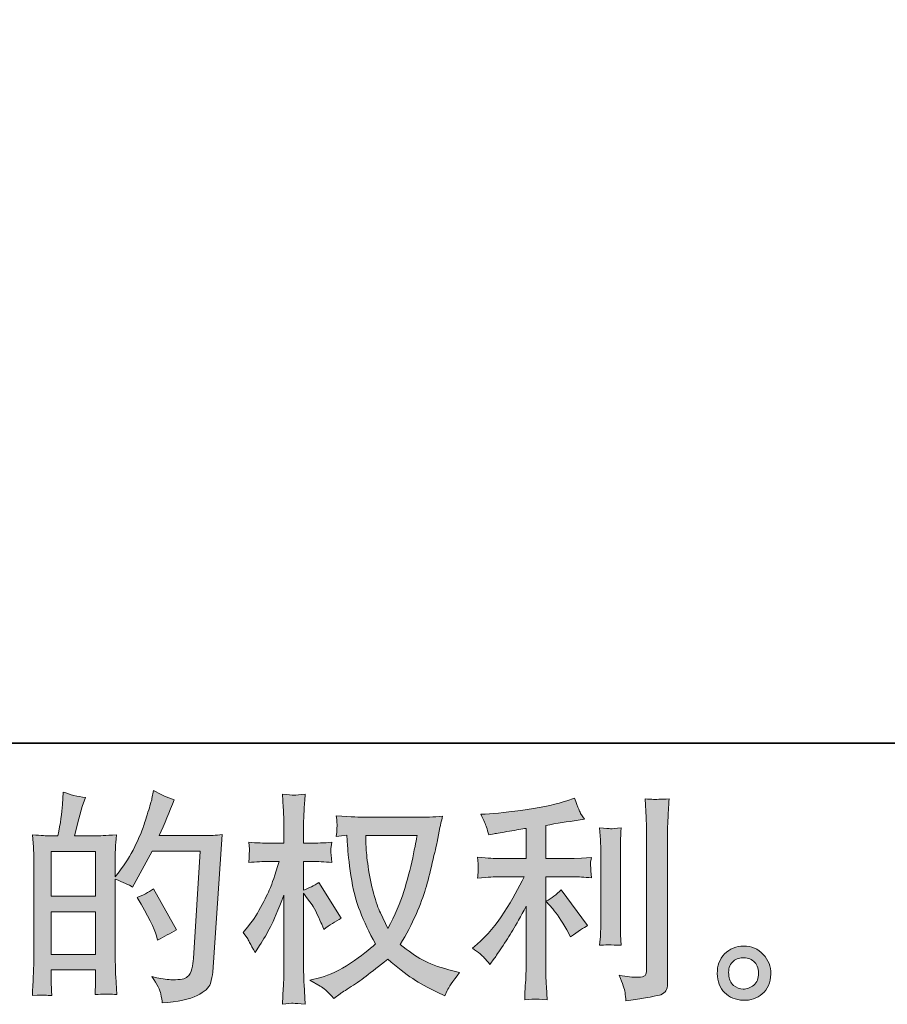
# Model space of a CAD drawing. Units: inches. Extents: x -2162 to 1214, y -1075 to 877.
# Drawn here: x -587 to -276, y -1075 to -722 of the extents above; entities that cross this region are included whole.
import ezdxf

# ---------------------------------------------------------------- set-up
doc = ezdxf.new("R2010")
doc.units = ezdxf.units.IN
doc.header["$MEASUREMENT"] = 0
doc.layers.add('图层 1', color=7, linetype='Continuous')

msp = doc.modelspace()

# ---------------------------------------------------------------- hatches: boundary and pattern name
at = {"layer": '图层 1'}
h = msp.add_hatch(color=7, dxfattribs=at)
h.dxf.hatch_style = 2
h.paths.add_polyline_path([(-575.49, -1041.53), (-559.57, -1041.53), (-559.57, -1056.82), (-575.49, -1056.82)])
edge = h.paths.add_edge_path()
edge.add_spline(control_points=[(-577.65, -1071.42), (-577.1, -1071.47), (-576.3, -1071.52), (-575.25, -1071.57), (-575.41, -1069.26), (-575.49, -1067.7), (-575.49, -1066.91), (-575.49, -1066.91), (-575.49, -1062.4), (-575.49, -1062.4), (-575.49, -1062.4), (-559.57, -1062.4), (-559.57, -1062.4), (-559.57, -1062.4), (-559.57, -1066.91), (-559.57, -1066.91), (-559.57, -1067.28), (-559.6, -1067.86), (-559.65, -1068.65), (-559.7, -1069.44), (-559.73, -1070.28), (-559.73, -1071.18), (-556.83, -1071.07), (-555.1, -1071.02), (-554.54, -1071.05), (-553.96, -1071.07), (-553.11, -1071.13), (-551.95, -1071.18), (-551.95, -1071.18), (-552.35, -1064.7), (-552.35, -1064.7), (-552.45, -1063.17), (-552.51, -1061.14), (-552.51, -1058.61), (-552.51, -1058.61), (-552.51, -1029.86), (-552.51, -1029.86), (-549.71, -1030.91), (-547.66, -1031.86), (-546.34, -1032.7), (-546.34, -1032.7), (-545.71, -1031.6), (-545.71, -1031.6), (-545.71, -1031.6), (-539.3, -1019.82), (-539.3, -1019.82), (-539.3, -1019.82), (-522.07, -1019.82), (-522.07, -1019.82), (-522.07, -1019.82), (-524.44, -1058.32), (-524.44, -1058.32), (-524.54, -1059.53), (-524.76, -1060.74), (-525.07, -1061.98), (-525.39, -1063.22), (-525.94, -1064.2), (-526.71, -1064.91), (-527.47, -1065.62), (-529.18, -1065.96), (-531.87, -1065.91), (-533.66, -1065.91), (-535.59, -1065.67), (-537.64, -1065.2), (-537.64, -1065.2), (-539.38, -1064.8), (-539.38, -1064.8), (-537.48, -1067.6), (-536.43, -1069.65), (-536.19, -1070.97), (-535.96, -1072.29), (-535.77, -1073.37), (-535.67, -1074.21), (-530.03, -1073.79), (-525.86, -1072.89), (-523.17, -1071.55), (-520.49, -1070.2), (-518.9, -1068.78), (-518.43, -1067.25), (-517.96, -1065.72), (-517.67, -1064.38), (-517.56, -1063.22), (-517.56, -1063.22), (-514.24, -1013.83), (-514.24, -1013.83), (-516.45, -1014.1), (-518.54, -1014.23), (-520.49, -1014.23), (-520.49, -1014.23), (-536.77, -1014.23), (-536.77, -1014.23), (-534.88, -1009.96), (-533.08, -1005.69), (-531.4, -1001.37), (-533.93, -1000.52), (-536.4, -999.42), (-538.83, -998.05), (-538.83, -998.05), (-539.38, -1000.97), (-539.38, -1000.97), (-539.59, -1001.87), (-540.07, -1003.5), (-540.81, -1005.87), (-541.54, -1008.25), (-542.12, -1010.06), (-542.54, -1011.36), (-542.97, -1012.65), (-543.97, -1014.94), (-545.55, -1018.18), (-547.13, -1021.45), (-549, -1024.45), (-551.16, -1027.19), (-551.16, -1027.19), (-552.59, -1029.01), (-552.59, -1029.01), (-552.59, -1029.01), (-552.51, -1022.37), (-552.51, -1022.37), (-552.51, -1020.74), (-552.51, -1019.45), (-552.48, -1018.5), (-552.45, -1017.55), (-552.32, -1016.02), (-552.11, -1013.94), (-556.17, -1014.2), (-558.46, -1014.33), (-558.99, -1014.33), (-558.99, -1014.33), (-567.19, -1014.33), (-567.19, -1014.33), (-567.19, -1014.33), (-565.53, -1008.17), (-565.53, -1008.17), (-565.53, -1008.17), (-564.35, -1003.82), (-564.35, -1003.82), (-564.35, -1003.82), (-563.25, -1000.58), (-563.25, -1000.58), (-566.08, -1000.21), (-568.74, -999.55), (-571.22, -998.6), (-571.22, -998.6), (-571.46, -1003.11), (-571.46, -1003.11), (-571.61, -1006.01), (-572.17, -1009.75), (-573.12, -1014.33), (-573.12, -1014.33), (-576.28, -1014.33), (-576.28, -1014.33), (-577.02, -1014.33), (-578.98, -1014.2), (-582.18, -1013.94), (-582.18, -1013.94), (-581.87, -1018.34), (-581.87, -1018.34), (-581.76, -1019.79), (-581.71, -1021.19), (-581.71, -1022.48), (-581.71, -1022.48), (-581.71, -1058.64), (-581.71, -1058.64), (-581.76, -1060.66), (-581.84, -1062.61), (-581.92, -1064.46), (-582, -1066.3), (-582.1, -1068.68), (-582.26, -1071.57), (-579.76, -1071.42), (-578.22, -1071.36), (-577.65, -1071.42)], knot_values=[0, 0, 0, 0, 1, 1, 1, 2, 2, 2, 3, 3, 3, 4, 4, 4, 5, 5, 5, 6, 6, 6, 7, 7, 7, 8, 8, 8, 9, 9, 9, 10, 10, 10, 11, 11, 11, 12, 12, 12, 13, 13, 13, 14, 14, 14, 15, 15, 15, 16, 16, 16, 17, 17, 17, 18, 18, 18, 19, 19, 19, 20, 20, 20, 21, 21, 21, 22, 22, 22, 23, 23, 23, 24, 24, 24, 25, 25, 25, 26, 26, 26, 27, 27, 27, 28, 28, 28, 29, 29, 29, 30, 30, 30, 31, 31, 31, 32, 32, 32, 33, 33, 33, 34, 34, 34, 35, 35, 35, 36, 36, 36, 37, 37, 37, 38, 38, 38, 39, 39, 39, 40, 40, 40, 41, 41, 41, 42, 42, 42, 43, 43, 43, 44, 44, 44, 45, 45, 45, 46, 46, 46, 47, 47, 47, 48, 48, 48, 49, 49, 49, 50, 50, 50, 51, 51, 51, 52, 52, 52, 53, 53, 53, 54, 54, 54, 55, 55, 55, 56, 56, 56, 57, 57, 57, 57], degree=3, periodic=0)
h.paths.add_polyline_path([(-575.49, -1035.94), (-575.49, -1019.92), (-559.57, -1019.92), (-559.57, -1035.94)])
edge = h.paths.add_edge_path()
edge.add_spline(control_points=[(-537.72, -1050.15), (-537.72, -1050.15), (-537.33, -1051.73), (-537.33, -1051.73), (-535.06, -1050.47), (-532.82, -1049.23), (-530.61, -1048.01), (-530.61, -1048.01), (-538.83, -1033.31), (-538.83, -1033.31), (-540.73, -1034.63), (-542.68, -1035.65), (-544.68, -1036.39), (-540.73, -1043.03), (-538.41, -1047.62), (-537.72, -1050.15)], knot_values=[0, 0, 0, 0, 1, 1, 1, 2, 2, 2, 3, 3, 3, 4, 4, 4, 5, 5, 5, 5], degree=3, periodic=0)
h = msp.add_hatch(color=7, dxfattribs=at)
h.dxf.hatch_style = 2
edge = h.paths.add_edge_path()
edge.add_spline(control_points=[(-444.32, -1014.2), (-444.48, -1015.41), (-445.01, -1018.08), (-445.88, -1022.19), (-446.75, -1026.3), (-447.8, -1030.33), (-449.07, -1034.31), (-450.33, -1038.29), (-452.23, -1042.72), (-454.76, -1047.57), (-454.76, -1047.57), (-457.45, -1041.95), (-457.45, -1041.95), (-458.24, -1040.42), (-459.05, -1038.08), (-459.9, -1034.92), (-460.74, -1031.75), (-461.4, -1028.56), (-461.85, -1025.35), (-462.3, -1022.13), (-462.53, -1019.79), (-462.59, -1018.31), (-462.64, -1016.84), (-462.66, -1015.47), (-462.66, -1014.2), (-462.66, -1014.2), (-444.32, -1014.2), (-444.32, -1014.2)], knot_values=[0, 0, 0, 0, 1, 1, 1, 2, 2, 2, 3, 3, 3, 4, 4, 4, 5, 5, 5, 6, 6, 6, 7, 7, 7, 8, 8, 8, 9, 9, 9, 9], degree=3, periodic=0)
edge = h.paths.add_edge_path()
edge.add_spline(control_points=[(-469.46, -1014.07), (-469.46, -1014.07), (-469.23, -1017.86), (-469.23, -1017.86), (-469.12, -1020.13), (-468.73, -1023.69), (-468.01, -1028.56), (-467.3, -1033.44), (-466.22, -1037.71), (-464.77, -1041.37), (-463.32, -1045.04), (-461.48, -1048.94), (-459.27, -1053.05), (-461.37, -1055.1), (-464.35, -1057.4), (-468.2, -1059.95), (-472.05, -1062.51), (-475.6, -1064.22), (-478.87, -1065.07), (-478.87, -1065.07), (-482.75, -1066.09), (-482.75, -1066.09), (-482.75, -1066.09), (-479.03, -1068.15), (-479.03, -1068.15), (-477.92, -1068.73), (-476.32, -1070.2), (-474.21, -1072.58), (-474.21, -1072.58), (-471.92, -1070.92), (-471.92, -1070.92), (-471.76, -1070.81), (-470.68, -1070.13), (-468.65, -1068.86), (-466.62, -1067.6), (-464.59, -1066.17), (-462.59, -1064.62), (-460.58, -1063.06), (-458, -1061.03), (-454.84, -1058.5), (-451.41, -1061.45), (-448.43, -1063.77), (-445.88, -1065.49), (-443.32, -1067.2), (-440.37, -1068.83), (-437.05, -1070.36), (-437.05, -1070.36), (-434.36, -1071.63), (-434.36, -1071.63), (-434.36, -1071.63), (-433.49, -1069.73), (-433.49, -1069.73), (-433.07, -1068.73), (-431.59, -1066.59), (-429.06, -1063.33), (-429.06, -1063.33), (-432.86, -1062.3), (-432.86, -1062.3), (-436.81, -1061.3), (-440, -1060.11), (-442.4, -1058.77), (-444.8, -1057.42), (-447.43, -1055.58), (-450.33, -1053.21), (-448.12, -1049.62), (-446.25, -1046.04), (-444.69, -1042.48), (-443.14, -1038.92), (-441.98, -1035.86), (-441.24, -1033.31), (-440.5, -1030.75), (-439.71, -1027.64), (-438.84, -1023.95), (-437.97, -1020.26), (-437.39, -1017.79), (-437.13, -1016.52), (-437.13, -1016.52), (-436.1, -1011.3), (-436.1, -1011.3), (-435.94, -1010.41), (-435.63, -1009.06), (-435.15, -1007.27), (-438.37, -1007.53), (-441.45, -1007.67), (-444.4, -1007.67), (-444.4, -1007.67), (-463.93, -1007.67), (-463.93, -1007.67), (-464.4, -1007.67), (-467.51, -1007.51), (-473.26, -1007.19), (-473.05, -1009.09), (-472.97, -1010.22), (-473, -1010.62), (-473.02, -1011.01), (-473.05, -1011.49), (-473.07, -1012.04), (-473.1, -1012.59), (-473.15, -1013.44), (-473.26, -1014.54), (-473.26, -1014.54), (-469.46, -1014.07), (-469.46, -1014.07)], knot_values=[0, 0, 0, 0, 1, 1, 1, 2, 2, 2, 3, 3, 3, 4, 4, 4, 5, 5, 5, 6, 6, 6, 7, 7, 7, 8, 8, 8, 9, 9, 9, 10, 10, 10, 11, 11, 11, 12, 12, 12, 13, 13, 13, 14, 14, 14, 15, 15, 15, 16, 16, 16, 17, 17, 17, 18, 18, 18, 19, 19, 19, 20, 20, 20, 21, 21, 21, 22, 22, 22, 23, 23, 23, 24, 24, 24, 25, 25, 25, 26, 26, 26, 27, 27, 27, 28, 28, 28, 29, 29, 29, 30, 30, 30, 31, 31, 31, 32, 32, 32, 33, 33, 33, 34, 34, 34, 34], degree=3, periodic=0)
edge = h.paths.add_edge_path()
edge.add_spline(control_points=[(-506.68, -1048.94), (-506.68, -1048.94), (-505.02, -1051.23), (-505.02, -1051.23), (-505.02, -1051.33), (-504.12, -1052.97), (-502.33, -1056.13), (-502.33, -1056.13), (-500.75, -1053.6), (-500.75, -1053.6), (-499.32, -1051.33), (-498.03, -1049.09), (-496.87, -1046.91), (-495.71, -1044.72), (-494.11, -1040.95), (-492.05, -1035.57), (-492.05, -1035.57), (-492.05, -1061.51), (-492.05, -1061.51), (-492.05, -1063.62), (-492.1, -1065.62), (-492.21, -1067.52), (-492.31, -1069.41), (-492.45, -1071.81), (-492.6, -1074.71), (-490.73, -1074.45), (-489.44, -1074.32), (-488.73, -1074.34), (-487.99, -1074.37), (-486.57, -1074.5), (-484.43, -1074.71), (-484.43, -1074.71), (-484.83, -1067.6), (-484.83, -1067.6), (-484.93, -1065.91), (-484.99, -1063.88), (-484.99, -1061.51), (-484.99, -1061.51), (-484.99, -1034.86), (-484.99, -1034.86), (-484.99, -1034.86), (-483.56, -1036.92), (-483.56, -1036.92), (-483.56, -1036.92), (-481.9, -1039.05), (-481.9, -1039.05), (-481.43, -1039.74), (-480.82, -1040.87), (-480.08, -1042.48), (-479.35, -1044.09), (-478.82, -1045.25), (-478.5, -1045.93), (-478.5, -1045.93), (-477.79, -1047.83), (-477.79, -1047.83), (-475.74, -1046.35), (-473.63, -1045.04), (-471.47, -1043.88), (-471.47, -1043.88), (-479.53, -1030.99), (-479.53, -1030.99), (-481.27, -1032.15), (-483.09, -1033.07), (-484.99, -1033.76), (-484.99, -1033.76), (-484.99, -1023.48), (-484.99, -1023.48), (-484.99, -1023.48), (-482.22, -1023.48), (-482.22, -1023.48), (-479.9, -1023.48), (-477.45, -1023.61), (-474.87, -1023.87), (-475.13, -1021.84), (-475.26, -1020.39), (-475.24, -1019.55), (-475.21, -1018.73), (-475.08, -1017.73), (-474.87, -1016.63), (-477.71, -1016.84), (-480.24, -1016.94), (-482.46, -1016.94), (-482.46, -1016.94), (-484.99, -1016.94), (-484.99, -1016.94), (-484.99, -1016.94), (-484.99, -1010.06), (-484.99, -1010.06), (-484.99, -1008.69), (-484.93, -1007.11), (-484.83, -1005.32), (-484.72, -1003.53), (-484.59, -1001.53), (-484.43, -999.31), (-486.3, -999.63), (-487.64, -999.76), (-488.41, -999.73), (-489.18, -999.71), (-490.59, -999.57), (-492.6, -999.31), (-492.6, -999.31), (-492.29, -1004.13), (-492.29, -1004.13), (-492.13, -1006.51), (-492.05, -1008.56), (-492.05, -1010.3), (-492.05, -1010.3), (-492.05, -1016.94), (-492.05, -1016.94), (-492.05, -1016.94), (-497.11, -1016.94), (-497.11, -1016.94), (-499.27, -1016.94), (-501.77, -1016.84), (-504.62, -1016.63), (-504.62, -1016.63), (-504.38, -1019.13), (-504.38, -1019.13), (-504.38, -1019.29), (-504.41, -1019.6), (-504.44, -1020.08), (-504.46, -1020.58), (-504.49, -1021.08), (-504.52, -1021.66), (-504.54, -1022.21), (-504.57, -1022.95), (-504.62, -1023.87), (-502.04, -1023.61), (-499.61, -1023.48), (-497.35, -1023.48), (-497.35, -1023.48), (-493.71, -1023.48), (-493.71, -1023.48), (-495.34, -1028.54), (-496.4, -1031.65), (-496.87, -1032.81), (-497.35, -1033.97), (-498.35, -1036), (-499.85, -1038.92), (-501.35, -1041.85), (-502.93, -1044.35), (-504.62, -1046.41), (-504.62, -1046.41), (-506.68, -1048.94), (-506.68, -1048.94)], knot_values=[0, 0, 0, 0, 1, 1, 1, 2, 2, 2, 3, 3, 3, 4, 4, 4, 5, 5, 5, 6, 6, 6, 7, 7, 7, 8, 8, 8, 9, 9, 9, 10, 10, 10, 11, 11, 11, 12, 12, 12, 13, 13, 13, 14, 14, 14, 15, 15, 15, 16, 16, 16, 17, 17, 17, 18, 18, 18, 19, 19, 19, 20, 20, 20, 21, 21, 21, 22, 22, 22, 23, 23, 23, 24, 24, 24, 25, 25, 25, 26, 26, 26, 27, 27, 27, 28, 28, 28, 29, 29, 29, 30, 30, 30, 31, 31, 31, 32, 32, 32, 33, 33, 33, 34, 34, 34, 35, 35, 35, 36, 36, 36, 37, 37, 37, 38, 38, 38, 39, 39, 39, 40, 40, 40, 41, 41, 41, 42, 42, 42, 43, 43, 43, 44, 44, 44, 45, 45, 45, 46, 46, 46, 47, 47, 47, 48, 48, 48, 48], degree=3, periodic=0)
h = msp.add_hatch(color=7, dxfattribs=at)
h.dxf.hatch_style = 2
edge = h.paths.add_edge_path()
edge.add_spline(control_points=[(-395.65, -1040.5), (-394.28, -1042.08), (-392.61, -1044.59), (-390.66, -1048.01), (-390.66, -1048.01), (-389.24, -1050.54), (-389.24, -1050.54), (-386.55, -1048.54), (-384.52, -1047.2), (-383.15, -1046.51), (-383.15, -1046.51), (-392.64, -1033.7), (-392.64, -1033.7), (-394.28, -1035.39), (-396.09, -1036.73), (-398.1, -1037.74), (-398.1, -1037.74), (-395.65, -1040.5), (-395.65, -1040.5)], knot_values=[0, 0, 0, 0, 1, 1, 1, 2, 2, 2, 3, 3, 3, 4, 4, 4, 5, 5, 5, 6, 6, 6, 6], degree=3, periodic=0)
edge = h.paths.add_edge_path()
edge.add_spline(control_points=[(-420.23, -1058), (-419.63, -1058.69), (-418.94, -1059.5), (-418.2, -1060.45), (-418.2, -1060.45), (-416.62, -1058.32), (-416.62, -1058.32), (-416.36, -1057.95), (-415.49, -1056.66), (-414.01, -1054.44), (-412.54, -1052.23), (-411.19, -1050.12), (-409.98, -1048.12), (-408.77, -1046.12), (-407.19, -1043.27), (-405.24, -1039.58), (-405.24, -1039.58), (-405.24, -1062.83), (-405.24, -1062.83), (-405.24, -1063.83), (-405.32, -1065.28), (-405.45, -1067.17), (-405.58, -1069.07), (-405.66, -1071.05), (-405.71, -1073.1), (-403.63, -1072.89), (-402.35, -1072.79), (-401.88, -1072.81), (-401.42, -1072.84), (-400.02, -1072.95), (-397.7, -1073.1), (-397.7, -1073.1), (-397.94, -1068.44), (-397.94, -1068.44), (-398.15, -1065.12), (-398.23, -1063.25), (-398.18, -1062.83), (-398.18, -1062.83), (-398.18, -1028.99), (-398.18, -1028.99), (-398.18, -1028.99), (-388.06, -1028.99), (-388.06, -1028.99), (-386.47, -1028.99), (-384.39, -1029.12), (-381.81, -1029.38), (-381.81, -1029.38), (-382.05, -1026.8), (-382.05, -1026.8), (-382.05, -1026.8), (-382.05, -1025.64), (-382.05, -1025.64), (-382.1, -1024.74), (-382.13, -1024.16), (-382.1, -1023.87), (-382.07, -1023.61), (-381.97, -1022.98), (-381.81, -1022.06), (-381.81, -1022.06), (-385.37, -1022.29), (-385.37, -1022.29), (-385.37, -1022.29), (-387.98, -1022.45), (-387.98, -1022.45), (-387.98, -1022.45), (-398.18, -1022.45), (-398.18, -1022.45), (-398.18, -1022.45), (-398.18, -1010.59), (-398.18, -1010.59), (-394.22, -1009.85), (-390.35, -1009.22), (-386.55, -1008.69), (-386.55, -1008.69), (-384.26, -1008.38), (-384.26, -1008.38), (-384.26, -1008.38), (-385.68, -1006.24), (-385.68, -1006.24), (-385.79, -1006.14), (-386.53, -1004.32), (-387.9, -1000.79), (-387.9, -1000.79), (-390.66, -1001.74), (-390.66, -1001.74), (-393.93, -1002.9), (-398.68, -1003.92), (-404.87, -1004.85), (-411.09, -1005.77), (-416.07, -1006.32), (-419.87, -1006.48), (-419.87, -1006.48), (-421.45, -1006.56), (-421.45, -1006.56), (-420.39, -1008.77), (-419.73, -1010.3), (-419.44, -1011.14), (-419.15, -1011.99), (-418.86, -1012.94), (-418.6, -1013.99), (-418.6, -1013.99), (-416.7, -1013.6), (-416.7, -1013.6), (-415.65, -1013.38), (-413.83, -1013.07), (-411.22, -1012.65), (-408.61, -1012.22), (-406.61, -1011.88), (-405.24, -1011.62), (-405.24, -1011.62), (-405.24, -1022.45), (-405.24, -1022.45), (-405.24, -1022.45), (-415.91, -1022.45), (-415.91, -1022.45), (-416.23, -1022.45), (-418.47, -1022.29), (-422.63, -1021.98), (-422.63, -1021.98), (-422.4, -1024.4), (-422.4, -1024.4), (-422.4, -1024.45), (-422.4, -1024.85), (-422.4, -1025.59), (-422.4, -1025.59), (-422.4, -1027.09), (-422.4, -1027.09), (-422.45, -1027.67), (-422.53, -1028.46), (-422.63, -1029.46), (-418.47, -1029.14), (-416.23, -1028.99), (-415.91, -1028.99), (-415.91, -1028.99), (-405.95, -1028.99), (-405.95, -1028.99), (-407.79, -1032.89), (-410.17, -1037.1), (-413.04, -1041.64), (-415.91, -1046.17), (-419.13, -1049.99), (-422.71, -1053.1), (-422.71, -1053.1), (-424.45, -1054.6), (-424.45, -1054.6), (-422.24, -1056.18), (-420.84, -1057.32), (-420.23, -1058)], knot_values=[0, 0, 0, 0, 1, 1, 1, 2, 2, 2, 3, 3, 3, 4, 4, 4, 5, 5, 5, 6, 6, 6, 7, 7, 7, 8, 8, 8, 9, 9, 9, 10, 10, 10, 11, 11, 11, 12, 12, 12, 13, 13, 13, 14, 14, 14, 15, 15, 15, 16, 16, 16, 17, 17, 17, 18, 18, 18, 19, 19, 19, 20, 20, 20, 21, 21, 21, 22, 22, 22, 23, 23, 23, 24, 24, 24, 25, 25, 25, 26, 26, 26, 27, 27, 27, 28, 28, 28, 29, 29, 29, 30, 30, 30, 31, 31, 31, 32, 32, 32, 33, 33, 33, 34, 34, 34, 35, 35, 35, 36, 36, 36, 37, 37, 37, 38, 38, 38, 39, 39, 39, 40, 40, 40, 41, 41, 41, 42, 42, 42, 43, 43, 43, 44, 44, 44, 45, 45, 45, 46, 46, 46, 47, 47, 47, 48, 48, 48, 49, 49, 49, 49], degree=3, periodic=0)
edge = h.paths.add_edge_path()
edge.add_spline(control_points=[(-371.08, -1053.55), (-371.08, -1053.55), (-371.32, -1049.83), (-371.32, -1049.83), (-371.37, -1049.15), (-371.4, -1048.12), (-371.4, -1046.75), (-371.4, -1046.75), (-371.4, -1019.16), (-371.4, -1019.16), (-371.4, -1018.31), (-371.4, -1017.31), (-371.37, -1016.18), (-371.35, -1015.04), (-371.24, -1013.46), (-371.08, -1011.41), (-373.15, -1011.67), (-374.43, -1011.78), (-374.93, -1011.75), (-375.43, -1011.72), (-376.75, -1011.62), (-378.86, -1011.41), (-378.86, -1011.41), (-378.54, -1015.68), (-378.54, -1015.68), (-378.49, -1016.31), (-378.46, -1017.47), (-378.46, -1019.16), (-378.46, -1019.16), (-378.46, -1046.99), (-378.46, -1046.99), (-378.46, -1047.99), (-378.49, -1048.91), (-378.54, -1049.78), (-378.59, -1050.65), (-378.7, -1051.91), (-378.86, -1053.55), (-377.28, -1053.39), (-374.69, -1053.39), (-371.08, -1053.55)], knot_values=[0, 0, 0, 0, 1, 1, 1, 2, 2, 2, 3, 3, 3, 4, 4, 4, 5, 5, 5, 6, 6, 6, 7, 7, 7, 8, 8, 8, 9, 9, 9, 10, 10, 10, 11, 11, 11, 12, 12, 12, 13, 13, 13, 13], degree=3, periodic=0)
edge = h.paths.add_edge_path()
edge.add_spline(control_points=[(-369.74, -1070.42), (-369.61, -1071.44), (-369.5, -1072.47), (-369.45, -1073.47), (-361.96, -1072.37), (-357.77, -1071.63), (-356.88, -1071.26), (-356.01, -1070.89), (-355.4, -1070.42), (-355.06, -1069.84), (-354.72, -1069.26), (-354.53, -1068.44), (-354.53, -1067.38), (-354.53, -1067.38), (-354.53, -1013.86), (-354.53, -1013.86), (-354.53, -1012.49), (-354.48, -1010.75), (-354.37, -1008.64), (-354.27, -1006.53), (-354.11, -1004), (-353.9, -1001.05), (-357.04, -1001.21), (-358.93, -1001.26), (-359.59, -1001.24), (-360.25, -1001.21), (-361.25, -1001.16), (-362.57, -1001.05), (-362.57, -1001.05), (-362.18, -1007.69), (-362.18, -1007.69), (-362.07, -1009.33), (-362.02, -1011.43), (-362.02, -1014.02), (-362.02, -1014.02), (-362.02, -1062.32), (-362.02, -1062.32), (-362.02, -1063.22), (-362.2, -1063.88), (-362.57, -1064.33), (-362.94, -1064.78), (-363.81, -1065.01), (-365.18, -1065.01), (-366.87, -1065.07), (-369.08, -1064.83), (-371.82, -1064.3), (-370.56, -1067.36), (-369.87, -1069.39), (-369.74, -1070.42)], knot_values=[0, 0, 0, 0, 1, 1, 1, 2, 2, 2, 3, 3, 3, 4, 4, 4, 5, 5, 5, 6, 6, 6, 7, 7, 7, 8, 8, 8, 9, 9, 9, 10, 10, 10, 11, 11, 11, 12, 12, 12, 13, 13, 13, 14, 14, 14, 15, 15, 15, 16, 16, 16, 16], degree=3, periodic=0)
h = msp.add_hatch(color=7, dxfattribs=at)
h.dxf.hatch_style = 2
edge = h.paths.add_edge_path()
edge.add_spline(control_points=[(-330.79, -1067.91), (-331.87, -1067.04), (-332.45, -1065.72), (-332.55, -1063.93), (-332.71, -1062.09), (-332.29, -1060.64), (-331.26, -1059.61), (-330.23, -1058.58), (-329, -1058.06), (-327.55, -1058), (-326.1, -1057.95), (-324.78, -1058.37), (-323.62, -1059.29), (-322.46, -1060.22), (-321.88, -1061.64), (-321.85, -1063.54), (-321.83, -1065.43), (-322.41, -1066.86), (-323.59, -1067.83), (-324.78, -1068.81), (-326.04, -1069.28), (-327.41, -1069.23), (-328.57, -1069.23), (-329.71, -1068.78), (-330.79, -1067.91)], knot_values=[0, 0, 0, 0, 1, 1, 1, 2, 2, 2, 3, 3, 3, 4, 4, 4, 5, 5, 5, 6, 6, 6, 7, 7, 7, 8, 8, 8, 8], degree=3, periodic=0)
edge = h.paths.add_edge_path()
edge.add_spline(control_points=[(-320.19, -1056.82), (-322.06, -1054.81), (-324.38, -1053.81), (-327.15, -1053.84), (-329.92, -1053.86), (-332.21, -1054.81), (-334.03, -1056.66), (-335.85, -1058.5), (-336.72, -1060.85), (-336.66, -1063.7), (-336.61, -1066.54), (-335.74, -1068.81), (-334.03, -1070.52), (-332.32, -1072.23), (-330.08, -1073.16), (-327.34, -1073.26), (-324.75, -1073.37), (-322.49, -1072.6), (-320.54, -1070.97), (-318.59, -1069.33), (-317.56, -1066.96), (-317.45, -1063.85), (-317.4, -1061.17), (-318.32, -1058.82), (-320.19, -1056.82)], knot_values=[0, 0, 0, 0, 1, 1, 1, 2, 2, 2, 3, 3, 3, 4, 4, 4, 5, 5, 5, 6, 6, 6, 7, 7, 7, 8, 8, 8, 8], degree=3, periodic=0)

# ---------------------------------------------------------------- linework, layer by layer
at = {"layer": '图层 1', "color": 7, "lineweight": 35}
msp.add_lwpolyline([(1213.74, -981.02), (-2152.17, -981.02), (-2152.17, 701.95), (1213.74, 701.95), (1213.74, -981.02)], dxfattribs=at)
at = {"layer": '图层 1', "color": 7, "lineweight": 0}
for points in [[(-575.49, -1035.94), (-575.49, -1019.92), (-559.57, -1019.92), (-559.57, -1035.94), (-575.49, -1035.94)], [(-575.49, -1041.53), (-559.57, -1041.53), (-559.57, -1056.82), (-575.49, -1056.82), (-575.49, -1041.53)]]:
    msp.add_lwpolyline(points, dxfattribs=at)
for points, knots in [([(-577.65, -1071.42), (-577.1, -1071.47), (-576.3, -1071.52), (-575.25, -1071.57), (-575.41, -1069.26), (-575.49, -1067.7), (-575.49, -1066.91), (-575.49, -1066.91), (-575.49, -1062.4), (-575.49, -1062.4), (-575.49, -1062.4), (-559.57, -1062.4), (-559.57, -1062.4), (-559.57, -1062.4), (-559.57, -1066.91), (-559.57, -1066.91), (-559.57, -1067.28), (-559.6, -1067.86), (-559.65, -1068.65), (-559.7, -1069.44), (-559.73, -1070.28), (-559.73, -1071.18), (-556.83, -1071.07), (-555.1, -1071.02), (-554.54, -1071.05), (-553.96, -1071.07), (-553.11, -1071.13), (-551.95, -1071.18), (-551.95, -1071.18), (-552.35, -1064.7), (-552.35, -1064.7), (-552.45, -1063.17), (-552.51, -1061.14), (-552.51, -1058.61), (-552.51, -1058.61), (-552.51, -1029.86), (-552.51, -1029.86), (-549.71, -1030.91), (-547.66, -1031.86), (-546.34, -1032.7), (-546.34, -1032.7), (-545.71, -1031.6), (-545.71, -1031.6), (-545.71, -1031.6), (-539.3, -1019.82), (-539.3, -1019.82), (-539.3, -1019.82), (-522.07, -1019.82), (-522.07, -1019.82), (-522.07, -1019.82), (-524.44, -1058.32), (-524.44, -1058.32), (-524.54, -1059.53), (-524.76, -1060.74), (-525.07, -1061.98), (-525.39, -1063.22), (-525.94, -1064.2), (-526.71, -1064.91), (-527.47, -1065.62), (-529.18, -1065.96), (-531.87, -1065.91), (-533.66, -1065.91), (-535.59, -1065.67), (-537.64, -1065.2), (-537.64, -1065.2), (-539.38, -1064.8), (-539.38, -1064.8), (-537.48, -1067.6), (-536.43, -1069.65), (-536.19, -1070.97), (-535.96, -1072.29), (-535.77, -1073.37), (-535.67, -1074.21), (-530.03, -1073.79), (-525.86, -1072.89), (-523.17, -1071.55), (-520.49, -1070.2), (-518.9, -1068.78), (-518.43, -1067.25), (-517.96, -1065.72), (-517.67, -1064.38), (-517.56, -1063.22), (-517.56, -1063.22), (-514.24, -1013.83), (-514.24, -1013.83), (-516.45, -1014.1), (-518.54, -1014.23), (-520.49, -1014.23), (-520.49, -1014.23), (-536.77, -1014.23), (-536.77, -1014.23), (-534.88, -1009.96), (-533.08, -1005.69), (-531.4, -1001.37), (-533.93, -1000.52), (-536.4, -999.42), (-538.83, -998.05), (-538.83, -998.05), (-539.38, -1000.97), (-539.38, -1000.97), (-539.59, -1001.87), (-540.07, -1003.5), (-540.81, -1005.87), (-541.54, -1008.25), (-542.12, -1010.06), (-542.54, -1011.36), (-542.97, -1012.65), (-543.97, -1014.94), (-545.55, -1018.18), (-547.13, -1021.45), (-549, -1024.45), (-551.16, -1027.19), (-551.16, -1027.19), (-552.59, -1029.01), (-552.59, -1029.01), (-552.59, -1029.01), (-552.51, -1022.37), (-552.51, -1022.37), (-552.51, -1020.74), (-552.51, -1019.45), (-552.48, -1018.5), (-552.45, -1017.55), (-552.32, -1016.02), (-552.11, -1013.94), (-556.17, -1014.2), (-558.46, -1014.33), (-558.99, -1014.33), (-558.99, -1014.33), (-567.19, -1014.33), (-567.19, -1014.33), (-567.19, -1014.33), (-565.53, -1008.17), (-565.53, -1008.17), (-565.53, -1008.17), (-564.35, -1003.82), (-564.35, -1003.82), (-564.35, -1003.82), (-563.25, -1000.58), (-563.25, -1000.58), (-566.08, -1000.21), (-568.74, -999.55), (-571.22, -998.6), (-571.22, -998.6), (-571.46, -1003.11), (-571.46, -1003.11), (-571.61, -1006.01), (-572.17, -1009.75), (-573.12, -1014.33), (-573.12, -1014.33), (-576.28, -1014.33), (-576.28, -1014.33), (-577.02, -1014.33), (-578.98, -1014.2), (-582.18, -1013.94), (-582.18, -1013.94), (-581.87, -1018.34), (-581.87, -1018.34), (-581.76, -1019.79), (-581.71, -1021.19), (-581.71, -1022.48), (-581.71, -1022.48), (-581.71, -1058.64), (-581.71, -1058.64), (-581.76, -1060.66), (-581.84, -1062.61), (-581.92, -1064.46), (-582, -1066.3), (-582.1, -1068.68), (-582.26, -1071.57), (-579.76, -1071.42), (-578.22, -1071.36), (-577.65, -1071.42)], [0, 0, 0, 0, 1, 1, 1, 2, 2, 2, 3, 3, 3, 4, 4, 4, 5, 5, 5, 6, 6, 6, 7, 7, 7, 8, 8, 8, 9, 9, 9, 10, 10, 10, 11, 11, 11, 12, 12, 12, 13, 13, 13, 14, 14, 14, 15, 15, 15, 16, 16, 16, 17, 17, 17, 18, 18, 18, 19, 19, 19, 20, 20, 20, 21, 21, 21, 22, 22, 22, 23, 23, 23, 24, 24, 24, 25, 25, 25, 26, 26, 26, 27, 27, 27, 28, 28, 28, 29, 29, 29, 30, 30, 30, 31, 31, 31, 32, 32, 32, 33, 33, 33, 34, 34, 34, 35, 35, 35, 36, 36, 36, 37, 37, 37, 38, 38, 38, 39, 39, 39, 40, 40, 40, 41, 41, 41, 42, 42, 42, 43, 43, 43, 44, 44, 44, 45, 45, 45, 46, 46, 46, 47, 47, 47, 48, 48, 48, 49, 49, 49, 50, 50, 50, 51, 51, 51, 52, 52, 52, 53, 53, 53, 54, 54, 54, 55, 55, 55, 56, 56, 56, 57, 57, 57, 57]), ([(-506.68, -1048.94), (-506.68, -1048.94), (-505.02, -1051.23), (-505.02, -1051.23), (-505.02, -1051.33), (-504.12, -1052.97), (-502.33, -1056.13), (-502.33, -1056.13), (-500.75, -1053.6), (-500.75, -1053.6), (-499.32, -1051.33), (-498.03, -1049.09), (-496.87, -1046.91), (-495.71, -1044.72), (-494.11, -1040.95), (-492.05, -1035.57), (-492.05, -1035.57), (-492.05, -1061.51), (-492.05, -1061.51), (-492.05, -1063.62), (-492.1, -1065.62), (-492.21, -1067.52), (-492.31, -1069.41), (-492.45, -1071.81), (-492.6, -1074.71), (-490.73, -1074.45), (-489.44, -1074.32), (-488.73, -1074.34), (-487.99, -1074.37), (-486.57, -1074.5), (-484.43, -1074.71), (-484.43, -1074.71), (-484.83, -1067.6), (-484.83, -1067.6), (-484.93, -1065.91), (-484.99, -1063.88), (-484.99, -1061.51), (-484.99, -1061.51), (-484.99, -1034.86), (-484.99, -1034.86), (-484.99, -1034.86), (-483.56, -1036.92), (-483.56, -1036.92), (-483.56, -1036.92), (-481.9, -1039.05), (-481.9, -1039.05), (-481.43, -1039.74), (-480.82, -1040.87), (-480.08, -1042.48), (-479.35, -1044.09), (-478.82, -1045.25), (-478.5, -1045.93), (-478.5, -1045.93), (-477.79, -1047.83), (-477.79, -1047.83), (-475.74, -1046.35), (-473.63, -1045.04), (-471.47, -1043.88), (-471.47, -1043.88), (-479.53, -1030.99), (-479.53, -1030.99), (-481.27, -1032.15), (-483.09, -1033.07), (-484.99, -1033.76), (-484.99, -1033.76), (-484.99, -1023.48), (-484.99, -1023.48), (-484.99, -1023.48), (-482.22, -1023.48), (-482.22, -1023.48), (-479.9, -1023.48), (-477.45, -1023.61), (-474.87, -1023.87), (-475.13, -1021.84), (-475.26, -1020.39), (-475.24, -1019.55), (-475.21, -1018.73), (-475.08, -1017.73), (-474.87, -1016.63), (-477.71, -1016.84), (-480.24, -1016.94), (-482.46, -1016.94), (-482.46, -1016.94), (-484.99, -1016.94), (-484.99, -1016.94), (-484.99, -1016.94), (-484.99, -1010.06), (-484.99, -1010.06), (-484.99, -1008.69), (-484.93, -1007.11), (-484.83, -1005.32), (-484.72, -1003.53), (-484.59, -1001.53), (-484.43, -999.31), (-486.3, -999.63), (-487.64, -999.76), (-488.41, -999.73), (-489.18, -999.71), (-490.59, -999.57), (-492.6, -999.31), (-492.6, -999.31), (-492.29, -1004.13), (-492.29, -1004.13), (-492.13, -1006.51), (-492.05, -1008.56), (-492.05, -1010.3), (-492.05, -1010.3), (-492.05, -1016.94), (-492.05, -1016.94), (-492.05, -1016.94), (-497.11, -1016.94), (-497.11, -1016.94), (-499.27, -1016.94), (-501.77, -1016.84), (-504.62, -1016.63), (-504.62, -1016.63), (-504.38, -1019.13), (-504.38, -1019.13), (-504.38, -1019.29), (-504.41, -1019.6), (-504.44, -1020.08), (-504.46, -1020.58), (-504.49, -1021.08), (-504.52, -1021.66), (-504.54, -1022.21), (-504.57, -1022.95), (-504.62, -1023.87), (-502.04, -1023.61), (-499.61, -1023.48), (-497.35, -1023.48), (-497.35, -1023.48), (-493.71, -1023.48), (-493.71, -1023.48), (-495.34, -1028.54), (-496.4, -1031.65), (-496.87, -1032.81), (-497.35, -1033.97), (-498.35, -1036), (-499.85, -1038.92), (-501.35, -1041.85), (-502.93, -1044.35), (-504.62, -1046.41), (-504.62, -1046.41), (-506.68, -1048.94), (-506.68, -1048.94)], [0, 0, 0, 0, 1, 1, 1, 2, 2, 2, 3, 3, 3, 4, 4, 4, 5, 5, 5, 6, 6, 6, 7, 7, 7, 8, 8, 8, 9, 9, 9, 10, 10, 10, 11, 11, 11, 12, 12, 12, 13, 13, 13, 14, 14, 14, 15, 15, 15, 16, 16, 16, 17, 17, 17, 18, 18, 18, 19, 19, 19, 20, 20, 20, 21, 21, 21, 22, 22, 22, 23, 23, 23, 24, 24, 24, 25, 25, 25, 26, 26, 26, 27, 27, 27, 28, 28, 28, 29, 29, 29, 30, 30, 30, 31, 31, 31, 32, 32, 32, 33, 33, 33, 34, 34, 34, 35, 35, 35, 36, 36, 36, 37, 37, 37, 38, 38, 38, 39, 39, 39, 40, 40, 40, 41, 41, 41, 42, 42, 42, 43, 43, 43, 44, 44, 44, 45, 45, 45, 46, 46, 46, 47, 47, 47, 48, 48, 48, 48]), ([(-420.23, -1058), (-419.63, -1058.69), (-418.94, -1059.5), (-418.2, -1060.45), (-418.2, -1060.45), (-416.62, -1058.32), (-416.62, -1058.32), (-416.36, -1057.95), (-415.49, -1056.66), (-414.01, -1054.44), (-412.54, -1052.23), (-411.19, -1050.12), (-409.98, -1048.12), (-408.77, -1046.12), (-407.19, -1043.27), (-405.24, -1039.58), (-405.24, -1039.58), (-405.24, -1062.83), (-405.24, -1062.83), (-405.24, -1063.83), (-405.32, -1065.28), (-405.45, -1067.17), (-405.58, -1069.07), (-405.66, -1071.05), (-405.71, -1073.1), (-403.63, -1072.89), (-402.35, -1072.79), (-401.88, -1072.81), (-401.42, -1072.84), (-400.02, -1072.95), (-397.7, -1073.1), (-397.7, -1073.1), (-397.94, -1068.44), (-397.94, -1068.44), (-398.15, -1065.12), (-398.23, -1063.25), (-398.18, -1062.83), (-398.18, -1062.83), (-398.18, -1028.99), (-398.18, -1028.99), (-398.18, -1028.99), (-388.06, -1028.99), (-388.06, -1028.99), (-386.47, -1028.99), (-384.39, -1029.12), (-381.81, -1029.38), (-381.81, -1029.38), (-382.05, -1026.8), (-382.05, -1026.8), (-382.05, -1026.8), (-382.05, -1025.64), (-382.05, -1025.64), (-382.1, -1024.74), (-382.13, -1024.16), (-382.1, -1023.87), (-382.07, -1023.61), (-381.97, -1022.98), (-381.81, -1022.06), (-381.81, -1022.06), (-385.37, -1022.29), (-385.37, -1022.29), (-385.37, -1022.29), (-387.98, -1022.45), (-387.98, -1022.45), (-387.98, -1022.45), (-398.18, -1022.45), (-398.18, -1022.45), (-398.18, -1022.45), (-398.18, -1010.59), (-398.18, -1010.59), (-394.22, -1009.85), (-390.35, -1009.22), (-386.55, -1008.69), (-386.55, -1008.69), (-384.26, -1008.38), (-384.26, -1008.38), (-384.26, -1008.38), (-385.68, -1006.24), (-385.68, -1006.24), (-385.79, -1006.14), (-386.53, -1004.32), (-387.9, -1000.79), (-387.9, -1000.79), (-390.66, -1001.74), (-390.66, -1001.74), (-393.93, -1002.9), (-398.68, -1003.92), (-404.87, -1004.85), (-411.09, -1005.77), (-416.07, -1006.32), (-419.87, -1006.48), (-419.87, -1006.48), (-421.45, -1006.56), (-421.45, -1006.56), (-420.39, -1008.77), (-419.73, -1010.3), (-419.44, -1011.14), (-419.15, -1011.99), (-418.86, -1012.94), (-418.6, -1013.99), (-418.6, -1013.99), (-416.7, -1013.6), (-416.7, -1013.6), (-415.65, -1013.38), (-413.83, -1013.07), (-411.22, -1012.65), (-408.61, -1012.22), (-406.61, -1011.88), (-405.24, -1011.62), (-405.24, -1011.62), (-405.24, -1022.45), (-405.24, -1022.45), (-405.24, -1022.45), (-415.91, -1022.45), (-415.91, -1022.45), (-416.23, -1022.45), (-418.47, -1022.29), (-422.63, -1021.98), (-422.63, -1021.98), (-422.4, -1024.4), (-422.4, -1024.4), (-422.4, -1024.45), (-422.4, -1024.85), (-422.4, -1025.59), (-422.4, -1025.59), (-422.4, -1027.09), (-422.4, -1027.09), (-422.45, -1027.67), (-422.53, -1028.46), (-422.63, -1029.46), (-418.47, -1029.14), (-416.23, -1028.99), (-415.91, -1028.99), (-415.91, -1028.99), (-405.95, -1028.99), (-405.95, -1028.99), (-407.79, -1032.89), (-410.17, -1037.1), (-413.04, -1041.64), (-415.91, -1046.17), (-419.13, -1049.99), (-422.71, -1053.1), (-422.71, -1053.1), (-424.45, -1054.6), (-424.45, -1054.6), (-422.24, -1056.18), (-420.84, -1057.32), (-420.23, -1058)], [0, 0, 0, 0, 1, 1, 1, 2, 2, 2, 3, 3, 3, 4, 4, 4, 5, 5, 5, 6, 6, 6, 7, 7, 7, 8, 8, 8, 9, 9, 9, 10, 10, 10, 11, 11, 11, 12, 12, 12, 13, 13, 13, 14, 14, 14, 15, 15, 15, 16, 16, 16, 17, 17, 17, 18, 18, 18, 19, 19, 19, 20, 20, 20, 21, 21, 21, 22, 22, 22, 23, 23, 23, 24, 24, 24, 25, 25, 25, 26, 26, 26, 27, 27, 27, 28, 28, 28, 29, 29, 29, 30, 30, 30, 31, 31, 31, 32, 32, 32, 33, 33, 33, 34, 34, 34, 35, 35, 35, 36, 36, 36, 37, 37, 37, 38, 38, 38, 39, 39, 39, 40, 40, 40, 41, 41, 41, 42, 42, 42, 43, 43, 43, 44, 44, 44, 45, 45, 45, 46, 46, 46, 47, 47, 47, 48, 48, 48, 49, 49, 49, 49]), ([(-369.74, -1070.42), (-369.61, -1071.44), (-369.5, -1072.47), (-369.45, -1073.47), (-361.96, -1072.37), (-357.77, -1071.63), (-356.88, -1071.26), (-356.01, -1070.89), (-355.4, -1070.42), (-355.06, -1069.84), (-354.72, -1069.26), (-354.53, -1068.44), (-354.53, -1067.38), (-354.53, -1067.38), (-354.53, -1013.86), (-354.53, -1013.86), (-354.53, -1012.49), (-354.48, -1010.75), (-354.37, -1008.64), (-354.27, -1006.53), (-354.11, -1004), (-353.9, -1001.05), (-357.04, -1001.21), (-358.93, -1001.26), (-359.59, -1001.24), (-360.25, -1001.21), (-361.25, -1001.16), (-362.57, -1001.05), (-362.57, -1001.05), (-362.18, -1007.69), (-362.18, -1007.69), (-362.07, -1009.33), (-362.02, -1011.43), (-362.02, -1014.02), (-362.02, -1014.02), (-362.02, -1062.32), (-362.02, -1062.32), (-362.02, -1063.22), (-362.2, -1063.88), (-362.57, -1064.33), (-362.94, -1064.78), (-363.81, -1065.01), (-365.18, -1065.01), (-366.87, -1065.07), (-369.08, -1064.83), (-371.82, -1064.3), (-370.56, -1067.36), (-369.87, -1069.39), (-369.74, -1070.42)], [0, 0, 0, 0, 1, 1, 1, 2, 2, 2, 3, 3, 3, 4, 4, 4, 5, 5, 5, 6, 6, 6, 7, 7, 7, 8, 8, 8, 9, 9, 9, 10, 10, 10, 11, 11, 11, 12, 12, 12, 13, 13, 13, 14, 14, 14, 15, 15, 15, 16, 16, 16, 16]), ([(-469.46, -1014.07), (-469.46, -1014.07), (-469.23, -1017.86), (-469.23, -1017.86), (-469.12, -1020.13), (-468.73, -1023.69), (-468.01, -1028.56), (-467.3, -1033.44), (-466.22, -1037.71), (-464.77, -1041.37), (-463.32, -1045.04), (-461.48, -1048.94), (-459.27, -1053.05), (-461.37, -1055.1), (-464.35, -1057.4), (-468.2, -1059.95), (-472.05, -1062.51), (-475.6, -1064.22), (-478.87, -1065.07), (-478.87, -1065.07), (-482.75, -1066.09), (-482.75, -1066.09), (-482.75, -1066.09), (-479.03, -1068.15), (-479.03, -1068.15), (-477.92, -1068.73), (-476.32, -1070.2), (-474.21, -1072.58), (-474.21, -1072.58), (-471.92, -1070.92), (-471.92, -1070.92), (-471.76, -1070.81), (-470.68, -1070.13), (-468.65, -1068.86), (-466.62, -1067.6), (-464.59, -1066.17), (-462.59, -1064.62), (-460.58, -1063.06), (-458, -1061.03), (-454.84, -1058.5), (-451.41, -1061.45), (-448.43, -1063.77), (-445.88, -1065.49), (-443.32, -1067.2), (-440.37, -1068.83), (-437.05, -1070.36), (-437.05, -1070.36), (-434.36, -1071.63), (-434.36, -1071.63), (-434.36, -1071.63), (-433.49, -1069.73), (-433.49, -1069.73), (-433.07, -1068.73), (-431.59, -1066.59), (-429.06, -1063.33), (-429.06, -1063.33), (-432.86, -1062.3), (-432.86, -1062.3), (-436.81, -1061.3), (-440, -1060.11), (-442.4, -1058.77), (-444.8, -1057.42), (-447.43, -1055.58), (-450.33, -1053.21), (-448.12, -1049.62), (-446.25, -1046.04), (-444.69, -1042.48), (-443.14, -1038.92), (-441.98, -1035.86), (-441.24, -1033.31), (-440.5, -1030.75), (-439.71, -1027.64), (-438.84, -1023.95), (-437.97, -1020.26), (-437.39, -1017.79), (-437.13, -1016.52), (-437.13, -1016.52), (-436.1, -1011.3), (-436.1, -1011.3), (-435.94, -1010.41), (-435.63, -1009.06), (-435.15, -1007.27), (-438.37, -1007.53), (-441.45, -1007.67), (-444.4, -1007.67), (-444.4, -1007.67), (-463.93, -1007.67), (-463.93, -1007.67), (-464.4, -1007.67), (-467.51, -1007.51), (-473.26, -1007.19), (-473.05, -1009.09), (-472.97, -1010.22), (-473, -1010.62), (-473.02, -1011.01), (-473.05, -1011.49), (-473.07, -1012.04), (-473.1, -1012.59), (-473.15, -1013.44), (-473.26, -1014.54), (-473.26, -1014.54), (-469.46, -1014.07), (-469.46, -1014.07)], [0, 0, 0, 0, 1, 1, 1, 2, 2, 2, 3, 3, 3, 4, 4, 4, 5, 5, 5, 6, 6, 6, 7, 7, 7, 8, 8, 8, 9, 9, 9, 10, 10, 10, 11, 11, 11, 12, 12, 12, 13, 13, 13, 14, 14, 14, 15, 15, 15, 16, 16, 16, 17, 17, 17, 18, 18, 18, 19, 19, 19, 20, 20, 20, 21, 21, 21, 22, 22, 22, 23, 23, 23, 24, 24, 24, 25, 25, 25, 26, 26, 26, 27, 27, 27, 28, 28, 28, 29, 29, 29, 30, 30, 30, 31, 31, 31, 32, 32, 32, 33, 33, 33, 34, 34, 34, 34]), ([(-371.08, -1053.55), (-371.08, -1053.55), (-371.32, -1049.83), (-371.32, -1049.83), (-371.37, -1049.15), (-371.4, -1048.12), (-371.4, -1046.75), (-371.4, -1046.75), (-371.4, -1019.16), (-371.4, -1019.16), (-371.4, -1018.31), (-371.4, -1017.31), (-371.37, -1016.18), (-371.35, -1015.04), (-371.24, -1013.46), (-371.08, -1011.41), (-373.15, -1011.67), (-374.43, -1011.78), (-374.93, -1011.75), (-375.43, -1011.72), (-376.75, -1011.62), (-378.86, -1011.41), (-378.86, -1011.41), (-378.54, -1015.68), (-378.54, -1015.68), (-378.49, -1016.31), (-378.46, -1017.47), (-378.46, -1019.16), (-378.46, -1019.16), (-378.46, -1046.99), (-378.46, -1046.99), (-378.46, -1047.99), (-378.49, -1048.91), (-378.54, -1049.78), (-378.59, -1050.65), (-378.7, -1051.91), (-378.86, -1053.55), (-377.28, -1053.39), (-374.69, -1053.39), (-371.08, -1053.55)], [0, 0, 0, 0, 1, 1, 1, 2, 2, 2, 3, 3, 3, 4, 4, 4, 5, 5, 5, 6, 6, 6, 7, 7, 7, 8, 8, 8, 9, 9, 9, 10, 10, 10, 11, 11, 11, 12, 12, 12, 13, 13, 13, 13]), ([(-444.32, -1014.2), (-444.48, -1015.41), (-445.01, -1018.08), (-445.88, -1022.19), (-446.75, -1026.3), (-447.8, -1030.33), (-449.07, -1034.31), (-450.33, -1038.29), (-452.23, -1042.72), (-454.76, -1047.57), (-454.76, -1047.57), (-457.45, -1041.95), (-457.45, -1041.95), (-458.24, -1040.42), (-459.05, -1038.08), (-459.9, -1034.92), (-460.74, -1031.75), (-461.4, -1028.56), (-461.85, -1025.35), (-462.3, -1022.13), (-462.53, -1019.79), (-462.59, -1018.31), (-462.64, -1016.84), (-462.66, -1015.47), (-462.66, -1014.2), (-462.66, -1014.2), (-444.32, -1014.2), (-444.32, -1014.2)], [0, 0, 0, 0, 1, 1, 1, 2, 2, 2, 3, 3, 3, 4, 4, 4, 5, 5, 5, 6, 6, 6, 7, 7, 7, 8, 8, 8, 9, 9, 9, 9]), ([(-537.72, -1050.15), (-537.72, -1050.15), (-537.33, -1051.73), (-537.33, -1051.73), (-535.06, -1050.47), (-532.82, -1049.23), (-530.61, -1048.01), (-530.61, -1048.01), (-538.83, -1033.31), (-538.83, -1033.31), (-540.73, -1034.63), (-542.68, -1035.65), (-544.68, -1036.39), (-540.73, -1043.03), (-538.41, -1047.62), (-537.72, -1050.15)], [0, 0, 0, 0, 1, 1, 1, 2, 2, 2, 3, 3, 3, 4, 4, 4, 5, 5, 5, 5]), ([(-395.65, -1040.5), (-394.28, -1042.08), (-392.61, -1044.59), (-390.66, -1048.01), (-390.66, -1048.01), (-389.24, -1050.54), (-389.24, -1050.54), (-386.55, -1048.54), (-384.52, -1047.2), (-383.15, -1046.51), (-383.15, -1046.51), (-392.64, -1033.7), (-392.64, -1033.7), (-394.28, -1035.39), (-396.09, -1036.73), (-398.1, -1037.74), (-398.1, -1037.74), (-395.65, -1040.5), (-395.65, -1040.5)], [0, 0, 0, 0, 1, 1, 1, 2, 2, 2, 3, 3, 3, 4, 4, 4, 5, 5, 5, 6, 6, 6, 6]), ([(-320.19, -1056.82), (-322.06, -1054.81), (-324.38, -1053.81), (-327.15, -1053.84), (-329.92, -1053.86), (-332.21, -1054.81), (-334.03, -1056.66), (-335.85, -1058.5), (-336.72, -1060.85), (-336.66, -1063.7), (-336.61, -1066.54), (-335.74, -1068.81), (-334.03, -1070.52), (-332.32, -1072.23), (-330.08, -1073.16), (-327.34, -1073.26), (-324.75, -1073.37), (-322.49, -1072.6), (-320.54, -1070.97), (-318.59, -1069.33), (-317.56, -1066.96), (-317.45, -1063.85), (-317.4, -1061.17), (-318.32, -1058.82), (-320.19, -1056.82)], [0, 0, 0, 0, 1, 1, 1, 2, 2, 2, 3, 3, 3, 4, 4, 4, 5, 5, 5, 6, 6, 6, 7, 7, 7, 8, 8, 8, 8]), ([(-330.79, -1067.91), (-331.87, -1067.04), (-332.45, -1065.72), (-332.55, -1063.93), (-332.71, -1062.09), (-332.29, -1060.64), (-331.26, -1059.61), (-330.23, -1058.58), (-329, -1058.06), (-327.55, -1058), (-326.1, -1057.95), (-324.78, -1058.37), (-323.62, -1059.29), (-322.46, -1060.22), (-321.88, -1061.64), (-321.85, -1063.54), (-321.83, -1065.43), (-322.41, -1066.86), (-323.59, -1067.83), (-324.78, -1068.81), (-326.04, -1069.28), (-327.41, -1069.23), (-328.57, -1069.23), (-329.71, -1068.78), (-330.79, -1067.91)], [0, 0, 0, 0, 1, 1, 1, 2, 2, 2, 3, 3, 3, 4, 4, 4, 5, 5, 5, 6, 6, 6, 7, 7, 7, 8, 8, 8, 8])]:
    msp.add_open_spline(points, degree=3, knots=knots, dxfattribs=at)

doc.saveas('drawing.dxf')
